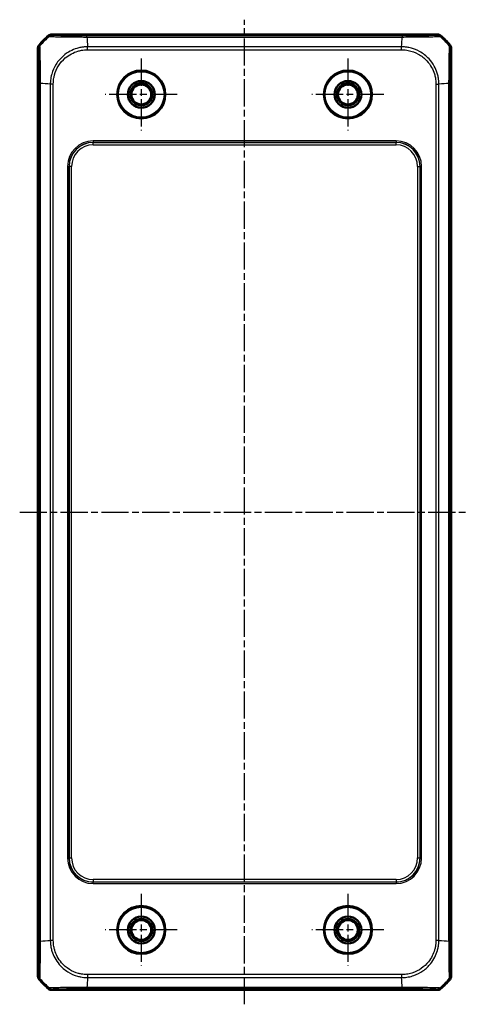
# Model space of a CAD drawing. Units: millimetres. Extents: x 1 to 840, y 1 to 593.
# Drawn here: x 243 to 336, y 186 to 391 of the extents above; entities that cross this region are included whole.
import ezdxf

# ---------------------------------------------------------------- set-up
doc = ezdxf.new("R2010")
doc.units = ezdxf.units.MM
doc.linetypes.add('CHAIN', pattern=[0.3543, 0.2362, -0.0295, 0.0591, -0.0295])
doc.linetypes.add('DASH_DOT', pattern=[0.37, 0.24, -0.06, 0.01, -0.06])
for name, color, linetype, lineweight in [('Mittellinie (ISO)', 1, 'DASH_DOT', 25), ('Mittelpunktmarkierung (ISO)', 1, 'DASH_DOT', 25), ('Sichtbar (ISO)', 7, 'Continuous', 50), ('Sichtbar schmal (ISO)', 1, 'Continuous', 25)]:
    doc.layers.add(name, color=color, linetype=linetype, lineweight=lineweight)

msp = doc.modelspace()

# ---------------------------------------------------------------- linework, layer by layer
at = {"layer": 'Mittellinie (ISO)', "linetype": 'CHAIN', "ltscale": 23.990969}
for p, q in [((289.7115077, 185.5969041), (289.7115077, 390.6565719)), ((242.9113753, 288.0823897), (335.8460212, 288.0823897))]:
    msp.add_line(p, q, dxfattribs=at)
at = {"layer": 'Mittelpunktmarkierung (ISO)', "linetype": 'CHAIN', "ltscale": 23.990969}
for p, q in [((268.2115077, 382.5823897), (268.2115077, 367.5823897)), ((311.2115077, 382.5823897), (311.2115077, 367.5823897)), ((275.7115077, 375.0823897), (260.7115077, 375.0823897)), ((318.7115077, 375.0823897), (303.7115077, 375.0823897)), ((268.2115077, 208.5823897), (268.2115077, 193.5823897)), ((311.2115077, 208.5823897), (311.2115077, 193.5823897)), ((275.7115077, 201.0823897), (260.7115077, 201.0823897)), ((318.7115077, 201.0823897), (303.7115077, 201.0823897))]:
    msp.add_line(p, q, dxfattribs=at)
at = {"layer": 'Sichtbar (ISO)'}
for p, q in [((329.858206, 387.5823897), (249.5648093, 387.5823897)), ((256.9206806, 386.7823897), (256.9208141, 386.7823897)), ((322.5022013, 386.7823897), (322.5022462, 386.7823897)), ((246.7115077, 384.7290881), (246.7115077, 191.4356913)), ((332.7115077, 191.4356913), (332.7115077, 384.7290881)), ((247.5115077, 377.3730833), (247.5115077, 377.3731282)), ((331.9115077, 377.3732168), (331.9115077, 377.3730833)), ((247.5115077, 198.7915624), (247.5115077, 198.7916961)), ((331.9115077, 198.7916961), (331.9115077, 198.7916512)), ((256.9208141, 189.3823897), (256.9207691, 189.3823897)), ((322.502335, 189.3823897), (322.5022013, 189.3823897)), ((249.5648093, 188.5823897), (329.858206, 188.5823897))]:
    msp.add_line(p, q, dxfattribs=at)
for centre, radius in [((268.2115077, 375.0823897), 5), ((311.2115077, 375.0823897), 5), ((268.2115077, 375.0823897), 2.8), ((268.2115077, 375.0823897), 2.3), ((311.2115077, 375.0823897), 2.8), ((311.2115077, 375.0823897), 2.3), ((268.2115077, 375.0823897), 2.067), ((311.2115077, 375.0823897), 2.067), ((268.2115077, 201.0823897), 5), ((311.2115077, 201.0823897), 5), ((268.2115077, 201.0823897), 2.8), ((268.2115077, 201.0823897), 2.3), ((268.2115077, 201.0823897), 2.067), ((311.2115077, 201.0823897), 2.8), ((311.2115077, 201.0823897), 2.3), ((311.2115077, 201.0823897), 2.067)]:
    msp.add_circle(centre, radius, dxfattribs=at)
for centre, start, end in [((258.4941949, 375.7997025), 129.628589082, 140.371410918), ((320.9288205, 375.7997025), 39.628589082, 50.371410918), ((258.4941949, 200.3650769), 219.628589082, 230.371410918), ((320.9288205, 200.3650769), 309.628589082, 320.371410918)]:
    msp.add_arc(centre, 15, start, end, dxfattribs=at)
for centre, major_axis, start_param, end_param in [((249.565114, 386.5822374), (-0.7073222, 0.7073222), 5.497939437, 6.1894648845), ((329.8579014, 386.5822374), (0.7073222, 0.7073222), 0.0937204226, 0.7852458701), ((247.71166, 384.7287834), (-0.7073222, 0.7073222), 0.0937204226, 0.7852458701), ((331.7113554, 384.7287834), (0.7073222, 0.7073222), 5.497939437, 6.1894648845), ((247.71166, 191.435996), (-0.7073222, -0.7073222), 5.497939437, 6.1894648845), ((331.7113554, 191.435996), (0.7073222, -0.7073222), 0.0937204226, 0.7852458701), ((249.565114, 189.582542), (-0.7073222, -0.7073222), 0.0937204226, 0.7852458701), ((329.8579014, 189.582542), (0.7073222, -0.7073222), 5.497939437, 6.1894648845)]:
    msp.add_ellipse(centre, major_axis=major_axis, ratio=0.9996954599, start_param=start_param, end_param=end_param, dxfattribs=at)
at = {"layer": 'Sichtbar schmal (ISO)'}
for p, q in [((249.741563, 387.405636), (249.5648093, 387.5823897)), ((329.858206, 387.5823897), (329.6814523, 387.405636)), ((248.9270693, 387.3526288), (249.1038993, 387.1757988)), ((322.5202932, 387.2829882), (256.9027221, 387.2829882)), ((256.9029186, 387.0486495), (322.520268, 387.0486495)), ((322.5202932, 387.2829739), (322.5202932, 387.0514173)), ((330.3198585, 387.1765413), (330.4959461, 387.3526288)), ((246.7115077, 384.7290881), (246.8882614, 384.5523344)), ((247.1173561, 385.1907406), (246.9412686, 385.3668281)), ((257.0223744, 385.2925124), (257.022319, 385.2925124)), ((257.0360186, 385.0925429), (257.0360402, 385.0925429)), ((322.3816517, 385.0155236), (257.0413056, 385.0155236)), ((257.0413064, 384.3858135), (257.0413064, 385.0142014)), ((257.0413064, 384.3855563), (322.381709, 384.3855563)), ((322.3850135, 384.3856989), (322.3837918, 385.0147326)), ((322.3869751, 385.0925429), (322.3870061, 385.0925429)), ((322.400712, 385.2925124), (322.400641, 385.2925124)), ((332.4817468, 385.3668281), (332.3049168, 385.1899981)), ((332.534754, 384.5523344), (332.7115077, 384.7290881)), ((247.0109092, 377.3911753), (247.0109092, 198.7736042)), ((247.0109235, 377.3911753), (247.2424801, 377.3911753)), ((247.2452479, 198.7738006), (247.2452479, 377.39115)), ((332.1777674, 377.3909795), (332.1777674, 198.7736293)), ((332.4121062, 198.7736042), (332.4121062, 377.3911753)), ((249.001385, 377.2715938), (249.001385, 377.271523)), ((249.2013545, 377.2578571), (249.2013545, 377.2578881)), ((249.2783738, 377.2525351), (249.2783738, 198.9121876)), ((249.9081966, 377.2568601), (249.279143, 377.2556115)), ((249.908341, 198.9121884), (249.908341, 377.252591)), ((329.5146743, 377.252591), (329.5146743, 198.9121884)), ((329.5149315, 377.252591), (330.1433194, 377.252591)), ((330.1446416, 198.9121876), (330.1446416, 377.2525918)), ((330.2216608, 377.2578788), (330.2216608, 377.2578571)), ((330.4216304, 377.271523), (330.4216304, 377.2715784)), ((321.2420342, 365.412109), (258.1809812, 365.412109)), ((258.1809812, 365.412109), (258.1809812, 365.1121547)), ((258.1809812, 365.1121547), (321.2420342, 365.1121547)), ((258.2021709, 365.0909649), (258.1809812, 365.1121547)), ((258.2021709, 364.5910411), (258.2021709, 365.0909649)), ((321.2208444, 365.0909649), (258.2021709, 365.0909649)), ((321.2420342, 365.1121547), (321.2208444, 365.0909649)), ((321.2208444, 364.5910411), (321.2208444, 365.0909649)), ((321.2420342, 365.412109), (321.2420342, 365.1121547)), ((258.2021709, 364.5910411), (321.2208444, 364.5910411)), ((252.8817884, 360.1129162), (252.8817884, 216.0518632)), ((252.8817884, 360.1129162), (253.1817427, 360.1129162)), ((253.1817427, 216.0518632), (253.1817427, 360.1129162)), ((253.1817427, 360.1129162), (253.2029325, 360.0917264)), ((253.7028563, 360.0917264), (253.2029325, 360.0917264)), ((253.2029325, 360.0917264), (253.2029325, 216.073053)), ((253.7028563, 216.073053), (253.7028563, 360.0917264)), ((325.720159, 360.0917264), (326.2200829, 360.0917264)), ((325.720159, 360.0917264), (325.720159, 216.073053)), ((326.2200829, 360.0917264), (326.2412727, 360.1129162)), ((326.2200829, 216.073053), (326.2200829, 360.0917264)), ((326.541227, 360.1129162), (326.2412727, 360.1129162)), ((326.2412727, 360.1129162), (326.2412727, 216.0518632)), ((326.541227, 216.0518632), (326.541227, 360.1129162)), ((252.8817884, 216.0518632), (253.1817427, 216.0518632)), ((253.2029325, 216.073053), (253.1817427, 216.0518632)), ((253.2029325, 216.073053), (253.7028563, 216.073053)), ((325.720159, 216.073053), (326.2200829, 216.073053)), ((326.2412727, 216.0518632), (326.2200829, 216.073053)), ((326.541227, 216.0518632), (326.2412727, 216.0518632)), ((258.2021709, 211.5737383), (258.2021709, 211.0738145)), ((321.2208444, 211.5737383), (258.2021709, 211.5737383)), ((321.2208444, 211.5737383), (321.2208444, 211.0738145)), ((258.1809812, 211.0526247), (258.2021709, 211.0738145)), ((321.2420342, 211.0526247), (258.1809812, 211.0526247)), ((258.1809812, 210.7526704), (258.1809812, 211.0526247)), ((258.1809812, 210.7526704), (321.2420342, 210.7526704)), ((258.2021709, 211.0738145), (321.2208444, 211.0738145)), ((321.2208444, 211.0738145), (321.2420342, 211.0526247)), ((321.2420342, 211.0526247), (321.2420342, 210.7526704)), ((249.9080838, 198.9121884), (249.2796961, 198.9121884)), ((330.1437955, 198.9121884), (329.514812, 198.9121884)), ((249.001385, 198.8932564), (249.001385, 198.8932011)), ((249.2013545, 198.9069007), (249.2013545, 198.9069223)), ((330.2216608, 198.9069223), (330.2216608, 198.9068922)), ((330.4216304, 198.893186), (330.4216304, 198.8932564)), ((332.4120919, 198.7736042), (332.1805324, 198.7736042)), ((246.8882614, 191.6124451), (246.7115077, 191.4356913)), ((246.9412686, 190.7979513), (247.1180986, 190.9747813)), ((257.0223035, 190.872267), (257.0223744, 190.872267)), ((257.0360402, 191.0722366), (257.0360093, 191.0722366)), ((257.0370373, 191.7790786), (257.0382859, 191.150025)), ((322.381709, 191.7792231), (257.0413064, 191.7792231)), ((257.0413623, 191.1492558), (322.3817098, 191.1492558)), ((322.381709, 191.7789655), (322.381709, 191.1505792)), ((322.3869971, 191.0722366), (322.3869751, 191.0722366)), ((322.400641, 190.872267), (322.4006969, 190.872267)), ((332.3056585, 190.9740396), (332.4817468, 190.7979513)), ((332.7115077, 191.4356913), (332.534754, 191.6124451)), ((249.1031568, 188.9882382), (248.9270693, 188.8121506)), ((249.5648093, 188.5823897), (249.741563, 188.7591434)), ((256.9027221, 188.8818055), (256.9027221, 189.1133621)), ((256.9027221, 188.8817912), (322.5202932, 188.8817912)), ((322.5200969, 189.11613), (256.9027473, 189.11613)), ((329.6814523, 188.7591434), (329.858206, 188.5823897)), ((330.4959461, 188.8121506), (330.3191173, 188.9889794))]:
    msp.add_line(p, q, dxfattribs=at)
for centre, radius in [((268.2115077, 375.0823897), 4.9336098), ((268.2115077, 375.0823897), 4.7336403), ((311.2115077, 375.0823897), 4.9336098), ((311.2115077, 375.0823897), 4.7336403), ((268.2115077, 201.0823897), 4.9336098), ((268.2115077, 201.0823897), 4.7336403), ((311.2115077, 201.0823897), 4.9336098), ((311.2115077, 201.0823897), 4.7336403)]:
    msp.add_circle(centre, radius, dxfattribs=at)
for centre, major_axis, ratio, start_param, end_param in [((258.6646419, 375.6292555), (10.6066017, 10.6066017), 0.9993910125, 1.4770475208, 1.6647043903), ((249.741563, 386.4057883), (0.7071068, 0.7071068), 0.9996954599, 0.7856544227, 1.4751760049), ((256.8974453, 386.283154), (-0.0000433, 1), 0.0024783169, 5.5791016667, 6.2657319611), ((257.7107575, 375.5660149), (1.0402932, -14.9999999), 0.0012047626, 3.8407743423, 4.0307943907), ((321.7122579, 375.5660149), (-1.0402932, -14.9999999), 0.0012047626, 2.2523180301, 2.4427118738), ((329.6831769, 386.4057801), (-0.63738, 0.7705496), 0.9996252239, 4.9050258143, 5.5919079011), ((320.7583735, 375.6292555), (-10.6066017, 10.6066017), 0.9993910125, 4.6186401744, 4.8062970441), ((247.8881386, 384.5540331), (-0.7717987, -0.635867), 0.9996234393, 4.9069523313, 5.5938691368), ((331.5349063, 384.5523344), (0.7071068, -0.7071068), 0.9996954599, 0.7856544228, 1.4751760032), ((258.7278825, 376.5831399), (14.9999999, -1.0402932), 0.0012047626, 2.2523197394, 2.4427118737), ((320.6951328, 376.5831399), (-14.9999999, -1.0402932), 0.0012047626, 3.8407733145, 4.0307943908), ((331.4122719, 377.3969115), (1, 0.0000433), 0.0024809296, 5.5791170677, 6.2657319609), ((258.1825957, 360.1113017), (-3.7488076, 3.7488076), 0.9996954599, 5.497939437, 7.0684311773), ((258.1825957, 360.1113017), (-3.5367402, 3.5367402), 0.9996589331, 5.497939437, 7.0684311773), ((258.2035418, 360.0903556), (-3.5363956, 3.5363956), 0.9997563438, 5.497939437, 7.0684311773), ((321.2194736, 360.0903556), (3.5363956, 3.5363956), 0.9997563438, 5.497939437, 7.0684311773), ((321.2404197, 360.1113017), (3.7488076, 3.7488076), 0.9996954599, 5.497939437, 7.0684311773), ((321.2404197, 360.1113017), (3.5367402, 3.5367402), 0.9996589331, 5.497939437, 7.0684311773), ((258.2035418, 360.0903556), (-3.1829499, 3.1829499), 0.9996954599, 5.497939437, 7.0684311773), ((321.2194736, 360.0903556), (3.1829499, 3.1829499), 0.9996954599, 5.497939437, 7.0684311773), ((258.1825957, 216.0534777), (-3.7488076, -3.7488076), 0.9996954599, 5.497939437, 7.0684311773), ((258.1825957, 216.0534777), (-3.5367402, -3.5367402), 0.9996589331, 5.497939437, 7.0684311773), ((258.2035418, 216.0744238), (-3.5363956, -3.5363956), 0.9997563438, 5.497939437, 7.0684311773), ((258.2035418, 216.0744238), (-3.1829499, -3.1829499), 0.9996954599, 5.497939437, 7.0684311773), ((321.2194736, 216.0744238), (3.5363956, -3.5363956), 0.9997563438, 5.497939437, 7.0684311773), ((321.2194736, 216.0744238), (3.1829499, -3.1829499), 0.9996954599, 5.497939437, 7.0684311773), ((321.2404197, 216.0534777), (3.7488076, -3.7488076), 0.9996954599, 5.497939437, 7.0684311773), ((321.2404197, 216.0534777), (3.5367402, -3.5367402), 0.9996589331, 5.497939437, 7.0684311773), ((258.7278825, 199.5816395), (14.9999999, 1.0402932), 0.0012047626, 3.840774333, 4.0307943908), ((320.6951328, 199.5816395), (-14.9999999, 1.0402932), 0.0012047626, 2.2523909163, 2.4427118737), ((248.0107434, 198.7683239), (-1, -0.0000433), 0.0024780206, 5.5791018061, 6.2657319611), ((247.8881091, 191.6124451), (-0.7071068, 0.7071068), 0.9996954599, 0.7856544209, 1.4751760275), ((258.6646419, 200.5355239), (10.6066017, -10.6066017), 0.9993910125, 4.6186401744, 4.8062970439), ((257.7107575, 200.5987645), (1.0402932, 14.9999999), 0.0012047626, 2.252319739, 2.4427118738), ((321.7122579, 200.5987645), (-1.0402932, 14.9999999), 0.0012047626, 3.8407741259, 4.0307943908), ((320.7583735, 200.5355239), (-10.6066017, -10.6066017), 0.9993910125, 1.4770475208, 1.6647042839), ((331.5348852, 191.6107377), (0.7713083, 0.6364617), 0.9996241423, 4.9061913351, 5.5930985674), ((249.7398643, 189.7590206), (0.635867, -0.7717987), 0.9996234392, 4.9069523644, 5.593869168), ((322.5244067, 189.8816255), (0.0000432, -1), 0.0024749187, 5.5791109546, 6.2657319612), ((329.6814523, 189.7589911), (-0.7071068, -0.7071068), 0.9996954599, 0.7856571083, 1.4751690853)]:
    msp.add_ellipse(centre, major_axis=major_axis, ratio=ratio, start_param=start_param, end_param=end_param, dxfattribs=at)
for points, knots in [([(249.1039472, 387.1757509), (249.1053308, 387.1769807), (249.1053318, 387.1769805), (249.1053328, 387.1769803), (249.1130144, 387.1751653), (249.1284781, 387.1720351), (249.200653, 387.1655081), (249.2542365, 387.1611548), (249.412875, 387.1517755), (249.5273673, 387.146588), (249.9136497, 387.1323238), (250.2392399, 387.1235421), (251.1435028, 387.1036917), (251.7697521, 387.0927828), (253.3973222, 387.0710523), (254.4551967, 387.0628691), (255.7680525, 387.0553367), (255.9809492, 387.0546482), (256.4261941, 387.0484363), (256.6831451, 387.0441174), (256.899017, 387.045252), (256.9003189, 387.0452588), (256.9016192, 387.0452657), (256.9029186, 387.0457447)], [-1.1132048233, -1.1132048233, -1.1132048233, -1.1132048233, -1.1131950108, -1.1131950108, -1.1131950108, -1.0376146512, -1.0376146512, -0.955505352, -0.955505352, -0.8524534218, -0.8524534218, -0.6699037682, -0.6699037682, -0.4325892185, -0.4325892185, -0.124080304, -0.124080304, -0.0650041254, -0.0650041254, 0, 0, 0, 0.0003920431, 0.0003920431, 0.0003920431, 0.0003920431]), ([(256.8974453, 387.2830017), (256.6807656, 387.2829923), (256.4639389, 387.2830749), (256.0519425, 387.2837102), (255.856436, 387.2841442), (254.6488029, 387.2877604), (253.6741214, 387.2946805), (252.1744655, 387.3126601), (251.5977165, 387.3223855), (250.7667775, 387.3420401), (250.4685677, 387.3513968), (250.1159142, 387.3668296), (250.0117688, 387.3725589), (249.8681595, 387.383035), (249.8198106, 387.3877447), (249.7573147, 387.3968495), (249.7461188, 387.4012434), (249.741563, 387.405636)], [0, 0, 0, 0, 0.0650041254, 0.0650041254, 0.124080304, 0.124080304, 0.4325892185, 0.4325892185, 0.6699037682, 0.6699037682, 0.8524534218, 0.8524534218, 0.955505352, 0.955505352, 1.0376146512, 1.0376146512, 1.1131333836, 1.1131333836, 1.1131333836, 1.1131333836]), ([(329.6831769, 387.4056278), (329.6778579, 387.4012281), (329.6643363, 387.3968286), (329.5890867, 387.3856568), (329.5098406, 387.3789253), (329.1759255, 387.3590195), (328.822671, 387.3463515), (328.003775, 387.3263526), (327.583137, 387.3184642), (326.7491554, 387.3063948), (326.356647, 387.3017773), (325.6230272, 387.2948765), (325.2909749, 387.2922995), (324.8059947, 387.28928), (324.6606168, 387.2884649), (324.296863, 387.2866473), (324.0769429, 387.2857537), (323.6340223, 387.2842355), (323.4109786, 387.2835807), (322.9647366, 387.2829584), (322.7425409, 387.2829912), (322.5206606, 387.2829739), (322.5205394, 387.2829739), (322.5204181, 387.2829739), (322.5202932, 387.2829882)], [0, 0, 0, 0, 0.0756473937, 0.0756473937, 0.1933611096, 0.1933611096, 0.4321821345, 0.4321821345, 0.6158906153, 0.6158906153, 0.7572048312, 0.7572048312, 0.8659080743, 0.8659080743, 0.9116887891, 0.9116887891, 0.9794233483, 0.9794233483, 1.0471579074, 1.0471579074, 1.1137226691, 1.1137226691, 1.1137226691, 1.1137590415, 1.1137590415, 1.1137590415, 1.1137590415]), ([(322.5202941, 387.0486494), (322.5213208, 387.051423), (322.5223913, 387.0514289), (322.5234622, 387.0514346), (322.7399423, 387.0525938), (322.980116, 387.049879), (323.4953036, 387.061048), (323.738989, 387.0590324), (324.2110313, 387.0586182), (324.4490284, 387.0596649), (324.844283, 387.0619985), (325.0021462, 387.0630734), (325.5287273, 387.0670251), (325.889229, 387.0704358), (326.6853781, 387.0793134), (327.1113072, 387.0850782), (328.0165771, 387.0991921), (328.4735494, 387.1077181), (329.3648084, 387.1279631), (329.7506758, 387.1399914), (330.1187932, 387.1575556), (330.2066252, 387.1635807), (330.2951977, 387.1705743), (330.3177504, 387.1690278), (330.3171749, 387.1786479), (330.3171729, 387.1786813), (330.3171709, 387.1787147), (330.316527, 387.1778551)], [-1.1140519675, -1.1140519675, -1.1140519675, -1.1140519675, -1.1137226691, -1.1137226691, -1.1137226691, -1.0471579074, -1.0471579074, -0.9794233483, -0.9794233483, -0.9116887891, -0.9116887891, -0.8659080743, -0.8659080743, -0.7572048312, -0.7572048312, -0.6158906153, -0.6158906153, -0.4321821345, -0.4321821345, -0.1933611096, -0.1933611096, -0.0756473937, -0.0756473937, 0, 0, 0, 0.0002629504, 0.0002629504, 0.0002629504, 0.0002629504]), ([(246.8882909, 384.5540331), (246.8926836, 384.5487014), (246.8970758, 384.5351707), (246.9103364, 384.4458518), (246.9191144, 384.3289006), (246.9425757, 383.8595438), (246.956556, 383.3924331), (246.9777004, 382.3305422), (246.9856935, 381.7905655), (246.9969921, 380.7492808), (247.0009727, 380.2721175), (247.0056912, 379.4981674), (247.0070746, 379.2143309), (247.0092751, 378.6399886), (247.0102216, 378.3500413), (247.0109392, 377.8354994), (247.0109061, 377.6131837), (247.0109092, 377.3911753)], [0, 0, 0, 0, 0.0755250564, 0.0755250564, 0.229513546, 0.229513546, 0.5026905693, 0.5026905693, 0.712826741, 0.712826741, 0.8705288117, 0.8705288117, 0.9587820117, 0.9587820117, 1.0470352118, 1.0470352118, 1.113636601, 1.113636601, 1.113636601, 1.113636601]), ([(247.2452479, 377.3911761), (247.2424797, 377.3912451), (247.2424791, 377.3913573), (247.2424784, 377.3914696), (247.241278, 377.6087413), (247.2440431, 377.8498691), (247.2311429, 378.4449003), (247.235591, 378.752432), (247.2342903, 379.3682182), (247.2322309, 379.678985), (247.226052, 380.5193353), (247.2207615, 381.037244), (247.2065899, 382.1673271), (247.1971448, 382.7532506), (247.1746937, 383.9074434), (247.1610408, 384.4165479), (247.1398567, 384.9320582), (247.1316287, 385.060891), (247.1233275, 385.1660237), (247.1249187, 385.1886333), (247.1152962, 385.1880598), (247.1152472, 385.1880568), (247.1151982, 385.1880539), (247.1160646, 385.1874359)], [-1.1139295299, -1.1139295299, -1.1139295299, -1.1139295299, -1.1138949876, -1.1138949876, -1.1138949876, -1.0470352118, -1.0470352118, -0.9587820117, -0.9587820117, -0.8705288117, -0.8705288117, -0.712826741, -0.712826741, -0.5026905693, -0.5026905693, -0.229513546, -0.229513546, -0.0755250564, -0.0755250564, 0, 0, 0, 0.0003851956, 0.0003851956, 0.0003851956, 0.0003851956]), ([(257.0413056, 385.0155236), (256.8322755, 385.0107433), (256.5751546, 385.0037747), (256.0970995, 384.9559212), (255.8712954, 384.9236387), (255.3630152, 384.8274566), (255.0911493, 384.7611299), (254.3289893, 384.5310265), (253.8550031, 384.3348074), (252.9040873, 383.8261325), (252.4333866, 383.5040637), (251.4098825, 382.6272244), (250.8926263, 382.0282385), (250.0776693, 380.7304096), (249.7755039, 380.0485642), (249.5109137, 379.1112855), (249.4576764, 378.884448), (249.3766806, 378.456147), (249.3483043, 378.2622345), (249.2945027, 377.7938441), (249.2838588, 377.4951959), (249.2792736, 377.2556117), (249.279254, 377.2545848), (249.2792342, 377.2535586), (249.279203, 377.2525351)], [-1.1163598254, -1.1163598254, -1.1163598254, -1.1163598254, -1.051625856, -1.051625856, -0.9868918866, -0.9868918866, -0.9102442664, -0.9102442664, -0.7688626767, -0.7688626767, -0.6138738022, -0.6138738022, -0.3979846692, -0.3979846692, -0.193940896, -0.193940896, -0.1294629378, -0.1294629378, -0.0738880116, -0.0738880116, 0, 0, 0, 0.000316695, 0.000316695, 0.000316695, 0.000316695]), ([(249.9081966, 377.2568601), (249.9077077, 377.503153), (249.9115743, 377.7498369), (249.9581034, 378.1788643), (249.9846681, 378.3624861), (250.0561841, 378.7563699), (250.1042316, 378.9661856), (250.3435637, 379.8306453), (250.6197447, 380.460239), (251.3682576, 381.6589606), (251.8449649, 382.2121846), (252.7897118, 383.0201114), (253.2245673, 383.3161996), (254.1027985, 383.7823546), (254.54041, 383.9614795), (255.2433553, 384.1698773), (255.4948212, 384.2298392), (255.9622931, 384.3147687), (256.1775296, 384.345117), (256.6089873, 384.3852187), (256.8251299, 384.3859613), (257.0409097, 384.3858138), (257.041042, 384.3858137), (257.0411743, 384.3858136), (257.0413064, 384.3855563)], [0, 0, 0, 0, 0.0738880116, 0.0738880116, 0.1294629378, 0.1294629378, 0.193940896, 0.193940896, 0.3979846692, 0.3979846692, 0.6138738022, 0.6138738022, 0.7688626767, 0.7688626767, 0.9102442664, 0.9102442664, 0.9868918866, 0.9868918866, 1.051625856, 1.051625856, 1.1163598254, 1.1163598254, 1.1163598254, 1.1163995084, 1.1163995084, 1.1163995084, 1.1163995084]), ([(330.1446415, 377.2525918), (330.1433071, 377.2533334), (330.1432942, 377.2541148), (330.1432814, 377.2548966), (330.1398613, 377.4637551), (330.1327567, 377.7205809), (330.0849069, 378.1976383), (330.0526748, 378.4230349), (329.9523979, 378.9529543), (329.8794844, 379.2464498), (329.6296674, 380.0487183), (329.4188396, 380.5401822), (328.8606104, 381.5422639), (328.4987548, 382.0425137), (327.5240338, 383.1037832), (326.8575015, 383.6297393), (325.4272463, 384.4228046), (324.6756155, 384.6982405), (323.6627072, 384.9053019), (323.4295813, 384.94124), (322.9217646, 384.9994892), (322.6232443, 385.0100426), (322.3837919, 385.0146418), (322.3830777, 385.0146555), (322.3823638, 385.0146693), (322.3816517, 385.0146745)], [-1.1164587462, -1.1164587462, -1.1164587462, -1.1164587462, -1.1162168733, -1.1162168733, -1.1162168733, -1.0516020493, -1.0516020493, -0.9869872252, -0.9869872252, -0.9041983835, -0.9041983835, -0.7567947178, -0.7567947178, -0.5892006466, -0.5892006466, -0.359313007, -0.359313007, -0.1403357385, -0.1403357385, -0.0738737408, -0.0738737408, 0, 0, 0, 0.0002203471, 0.0002203471, 0.0002203471, 0.0002203471]), ([(322.3850135, 384.3856989), (322.6312588, 384.3861772), (322.8778969, 384.3823969), (323.3429641, 384.3320377), (323.5624728, 384.2989805), (324.4960411, 384.1145971), (325.1901478, 383.8631724), (326.5110773, 383.1359235), (327.1269156, 382.651584), (328.0255314, 381.6722858), (328.3584195, 381.2101552), (328.8702737, 380.2846285), (329.0628724, 379.8308267), (329.2893054, 379.0908292), (329.3552693, 378.8193762), (329.4438144, 378.3320025), (329.4741139, 378.1171707), (329.5142329, 377.6865251), (329.5151062, 377.470783), (329.5149336, 377.2554003), (329.5149328, 377.2544638), (329.5149321, 377.2535273), (329.5146743, 377.252591)], [0, 0, 0, 0, 0.0738737408, 0.0738737408, 0.1403357385, 0.1403357385, 0.359313007, 0.359313007, 0.5892006466, 0.5892006466, 0.7567947178, 0.7567947178, 0.9041983835, 0.9041983835, 0.9869872252, 0.9869872252, 1.0516020493, 1.0516020493, 1.1162168733, 1.1162168733, 1.1162168733, 1.1164978183, 1.1164978183, 1.1164978183, 1.1164978183]), ([(332.3048689, 385.1899502), (332.3060937, 385.1885455), (332.3060885, 385.1885235), (332.3060831, 385.1885015), (332.3042382, 385.1808822), (332.3011445, 385.1653243), (332.2946261, 385.0932443), (332.2902728, 385.0396609), (332.2807125, 384.8779625), (332.2754596, 384.7583771), (332.260675, 384.3579811), (332.251804, 384.0215465), (332.2316224, 383.0878232), (332.2205456, 382.4413284), (332.1987737, 380.7643446), (332.1912924, 379.6773837), (332.1833253, 378.3403928), (332.1814222, 378.1352511), (332.1750454, 377.7415339), (332.173524, 377.5561974), (332.1743675, 377.3953382), (332.1743752, 377.3938835), (332.1743829, 377.3924309), (332.1748726, 377.3909795)], [-1.1131586411, -1.1131586411, -1.1131586411, -1.1131586411, -1.1129414079, -1.1129414079, -1.1129414079, -1.0375684683, -1.0375684683, -0.9554591679, -0.9554591679, -0.8488357647, -0.8488357647, -0.6627976054, -0.6627976054, -0.4209479983, -0.4209479983, -0.106543509, -0.106543509, -0.0484278325, -0.0484278325, 0, 0, 0, 0.0004379348, 0.0004379348, 0.0004379348, 0.0004379348]), ([(332.4121196, 377.3969115), (332.4121126, 377.5583371), (332.4121296, 377.7198695), (332.4125184, 378.0743154), (332.4128753, 378.2671263), (332.4160099, 379.4958018), (332.4227181, 380.4979537), (332.4406058, 382.0431127), (332.4503866, 382.638605), (332.4702694, 383.4967483), (332.4797679, 383.8048387), (332.4955509, 384.1706856), (332.5014748, 384.2793586), (332.512153, 384.4257379), (332.5168626, 384.4740868), (332.5259591, 384.5365249), (332.5303445, 384.5477668), (332.5347285, 384.5524113), (332.534737, 384.5524203), (332.5347455, 384.5524293), (332.534754, 384.5523344)], [0, 0, 0, 0, 0.0484278325, 0.0484278325, 0.106543509, 0.106543509, 0.4209479983, 0.4209479983, 0.6627976054, 0.6627976054, 0.8488357647, 0.8488357647, 0.9554591679, 0.9554591679, 1.0375684683, 1.0375684683, 1.1129414079, 1.1129414079, 1.1129414079, 1.1130872014, 1.1130872014, 1.1130872014, 1.1130872014]), ([(249.2783738, 198.9121876), (249.2831542, 198.7031576), (249.2901228, 198.4460366), (249.3379762, 197.9679818), (249.3702586, 197.7421777), (249.4664408, 197.2338969), (249.5327678, 196.9620304), (249.7628717, 196.1998692), (249.9590913, 195.7258825), (250.4677672, 194.7749659), (250.7898366, 194.3042649), (251.6666774, 193.2807603), (252.2656645, 192.763504), (253.5634959, 191.9485472), (254.2453429, 191.6463821), (255.1826194, 191.381794), (255.4094532, 191.3285578), (255.8377504, 191.2475627), (256.0316628, 191.2191864), (256.5000531, 191.1653848), (256.7987015, 191.1547408), (257.0382857, 191.1501556), (257.0393125, 191.150136), (257.0403388, 191.1501162), (257.0413623, 191.1500851)], [-1.1163598374, -1.1163598374, -1.1163598374, -1.1163598374, -1.051625882, -1.051625882, -0.9868919266, -0.9868919266, -0.9102441221, -0.9102441221, -0.7688623623, -0.7688623623, -0.613873323, -0.613873323, -0.3979839477, -0.3979839477, -0.1939398383, -0.1939398383, -0.1294629394, -0.1294629394, -0.0738880298, -0.0738880298, 0, 0, 0, 0.000316694, 0.000316694, 0.000316694, 0.000316694]), ([(257.0370373, 191.7790786), (256.7907444, 191.7785897), (256.5440604, 191.7824564), (256.115033, 191.8289854), (255.9314112, 191.8555501), (255.537531, 191.9270655), (255.3277187, 191.9751121), (254.463261, 192.2144422), (253.8336658, 192.4906228), (252.6349418, 193.2391355), (252.0817167, 193.7158429), (251.2737884, 194.6605902), (250.9776996, 195.095446), (250.5115438, 195.973678), (250.3324185, 196.4112899), (250.1240203, 197.1142364), (250.0640583, 197.3657029), (249.9791287, 197.8331754), (249.9487804, 198.0484118), (249.9086786, 198.4798694), (249.907936, 198.6960119), (249.9080836, 198.9117917), (249.9080836, 198.911924), (249.9080837, 198.9120563), (249.908341, 198.9121884)], [0, 0, 0, 0, 0.0738880298, 0.0738880298, 0.1294629394, 0.1294629394, 0.1939398383, 0.1939398383, 0.3979839477, 0.3979839477, 0.613873323, 0.613873323, 0.7688623623, 0.7688623623, 0.9102441221, 0.9102441221, 0.9868919266, 0.9868919266, 1.051625882, 1.051625882, 1.1163598374, 1.1163598374, 1.1163598374, 1.1163995224, 1.1163995224, 1.1163995224, 1.1163995224]), ([(329.5146743, 198.9121884), (329.514814, 198.9110871), (329.5148161, 198.9099855), (329.5148182, 198.9088839), (329.5152365, 198.693723), (329.5143035, 198.4782006), (329.4742456, 198.0479964), (329.4439807, 197.8333861), (329.3638237, 197.3919406), (329.3111322, 197.1655181), (329.1247317, 196.5104259), (328.9622387, 196.0941187), (328.5420657, 195.2586039), (328.2761325, 194.842626), (327.5466587, 193.9258249), (327.0487607, 193.4568541), (325.9492371, 192.6858947), (325.3599867, 192.384835), (324.3945512, 192.048746), (324.0367525, 191.9546639), (323.4913097, 191.8555827), (323.3068168, 191.8289017), (322.8771228, 191.7824198), (322.630658, 191.7787647), (322.3845831, 191.7789634), (322.383625, 191.7789642), (322.3826669, 191.7789649), (322.381709, 191.7792231)], [-0.0003304768, -0.0003304768, -0.0003304768, -0.0003304768, 0, 0, 0, 0.0645483742, 0.0645483742, 0.1290967484, 0.1290967484, 0.1980574538, 0.1980574538, 0.3315665335, 0.3315665335, 0.4771886695, 0.4771886695, 0.6804672801, 0.6804672801, 0.8761270167, 0.8761270167, 0.9865397462, 0.9865397462, 1.0423774832, 1.0423774832, 1.1161999718, 1.1161999718, 1.1161999718, 1.1164874018, 1.1164874018, 1.1164874018, 1.1164874018]), ([(322.3817098, 191.1492559), (322.3824716, 191.1505918), (322.3832734, 191.1506051), (322.3840756, 191.1506182), (322.622682, 191.1545275), (322.9209506, 191.1652187), (323.3901494, 191.218931), (323.5849864, 191.2474382), (324.1780493, 191.3596401), (324.5649534, 191.4633889), (325.6112726, 191.8328845), (326.2490861, 192.1615452), (327.4396391, 192.9998708), (327.9791148, 193.5083115), (328.7713306, 194.5012058), (329.060778, 194.9514749), (329.5195424, 195.8562799), (329.6976851, 196.3073189), (329.903624, 197.0176314), (329.9619484, 197.2624135), (330.0527226, 197.7424337), (330.0849009, 197.9675359), (330.1327379, 198.4442161), (330.1397322, 198.7008935), (330.1437553, 198.9101064), (330.1437689, 198.9108105), (330.1437824, 198.9115142), (330.1446415, 198.9121876)], [-1.1164481657, -1.1164481657, -1.1164481657, -1.1164481657, -1.1161999718, -1.1161999718, -1.1161999718, -1.0423774832, -1.0423774832, -0.9865397462, -0.9865397462, -0.8761270167, -0.8761270167, -0.6804672801, -0.6804672801, -0.4771886695, -0.4771886695, -0.3315665335, -0.3315665335, -0.1980574538, -0.1980574538, -0.1290967484, -0.1290967484, -0.0645483742, -0.0645483742, 0, 0, 0, 0.0002172183, 0.0002172183, 0.0002172183, 0.0002172183]), ([(247.0108957, 198.7683239), (247.0109051, 198.5516438), (247.0108225, 198.3348168), (247.0101873, 197.9228485), (247.0097533, 197.7273701), (247.0061375, 196.5197535), (246.9992174, 195.5450592), (246.9812379, 194.0453822), (246.9715124, 193.4686246), (246.9518577, 192.6376731), (246.9425009, 192.3394588), (246.9270679, 191.9867993), (246.9213386, 191.8826519), (246.9108624, 191.7390414), (246.9061527, 191.6906926), (246.8970479, 191.6281967), (246.892654, 191.6170008), (246.8882614, 191.6124451)], [0, 0, 0, 0, 0.0650042172, 0.0650042172, 0.124071869, 0.124071869, 0.4325835437, 0.4325835437, 0.6699002165, 0.6699002165, 0.8524515033, 0.8524515033, 0.955505063, 0.955505063, 1.0376143625, 1.0376143625, 1.1131331043, 1.1131331043, 1.1131331043, 1.1131331043]), ([(247.1181465, 190.9748292), (247.1169167, 190.9762128), (247.1169169, 190.9762138), (247.1169172, 190.9762148), (247.1187321, 190.9838964), (247.1218623, 190.9993601), (247.1283892, 191.0715351), (247.1327425, 191.1251185), (247.1421218, 191.2837584), (247.1473093, 191.398253), (247.1615735, 191.784542), (247.1703552, 192.1101371), (247.1902057, 193.0144137), (247.2011146, 193.6406723), (247.222845, 195.2682651), (247.2310279, 196.3261532), (247.2385604, 197.6389913), (247.239249, 197.8518572), (247.2454607, 198.2970721), (247.2497801, 198.5540238), (247.2486454, 198.7698954), (247.2486386, 198.7711985), (247.2486317, 198.7725), (247.2481526, 198.7738006)], [-1.1132045435, -1.1132045435, -1.1132045435, -1.1132045435, -1.1131947311, -1.1131947311, -1.1131947311, -1.0376143625, -1.0376143625, -0.955505063, -0.955505063, -0.8524515033, -0.8524515033, -0.6699002165, -0.6699002165, -0.4325835437, -0.4325835437, -0.124071869, -0.124071869, -0.0650042172, -0.0650042172, 0, 0, 0, 0.0003924114, 0.0003924114, 0.0003924114, 0.0003924114]), ([(332.1777674, 198.7736033), (332.1805381, 198.7725764), (332.1805439, 198.7715056), (332.1805497, 198.7704344), (332.1817089, 198.5539507), (332.1789961, 198.3137736), (332.1901655, 197.7985934), (332.1881532, 197.5549061), (332.187743, 197.0828625), (332.1887909, 196.8448682), (332.1911283, 196.4492265), (332.1922068, 196.2909822), (332.1961683, 195.7637093), (332.1995869, 195.402912), (332.208489, 194.6061643), (332.214272, 194.1799594), (332.2284608, 193.2742427), (332.2370485, 192.8171688), (332.2574078, 191.9260155), (332.2694758, 191.5405345), (332.2868178, 191.174052), (332.2927855, 191.0869988), (332.2997026, 190.9987475), (332.2981134, 190.9761474), (332.307735, 190.9767191), (332.3077779, 190.9767217), (332.3078207, 190.9767242), (332.3069577, 190.9773519)], [-1.1139884752, -1.1139884752, -1.1139884752, -1.1139884752, -1.1136591111, -1.1136591111, -1.1136591111, -1.0470934835, -1.0470934835, -0.97935936, -0.97935936, -0.9116252365, -0.9116252365, -0.8657327065, -0.8657327065, -0.7569290051, -0.7569290051, -0.6154841933, -0.6154841933, -0.431605938, -0.431605938, -0.1925642061, -0.1925642061, -0.0756000397, -0.0756000397, 0, 0, 0, 0.0003367435, 0.0003367435, 0.0003367435, 0.0003367435]), ([(332.5347329, 191.6107377), (332.5303359, 191.6160663), (332.5259393, 191.6295863), (332.5148135, 191.7045131), (332.5081243, 191.7830345), (332.4882417, 192.1152182), (332.475556, 192.4681473), (332.4555291, 193.2870333), (332.4476294, 193.707828), (332.4355424, 194.5422742), (332.4309181, 194.935052), (332.4240073, 195.6692383), (332.4214267, 196.001567), (332.4184017, 196.4871875), (332.4175844, 196.6329174), (332.4157651, 196.9970286), (332.4148715, 197.2169475), (332.4133534, 197.6598659), (332.4126986, 197.8829087), (332.4120764, 198.3291525), (332.4121092, 198.5513509), (332.4120919, 198.7732341), (332.4120919, 198.7733562), (332.4120919, 198.7734784), (332.4121062, 198.7736042)], [0, 0, 0, 0, 0.0756000397, 0.0756000397, 0.1925642061, 0.1925642061, 0.431605938, 0.431605938, 0.6154841933, 0.6154841933, 0.7569290051, 0.7569290051, 0.8657327065, 0.8657327065, 0.9116252365, 0.9116252365, 0.97935936, 0.97935936, 1.0470934835, 1.0470934835, 1.1136591111, 1.1136591111, 1.1136591111, 1.1136957486, 1.1136957486, 1.1136957486, 1.1136957486]), ([(256.9027213, 189.11613), (256.9026523, 189.1133617), (256.90254, 189.1133611), (256.9024278, 189.1133605), (256.6851561, 189.1121601), (256.4440283, 189.1149251), (255.8489978, 189.1020249), (255.5414667, 189.1064731), (254.9256819, 189.1051723), (254.6149157, 189.1031129), (253.7745665, 189.096934), (253.2566581, 189.0916435), (252.126576, 189.0774718), (251.5406528, 189.0680267), (250.3864601, 189.0455756), (249.877355, 189.0319228), (249.3618413, 189.0107387), (249.233007, 189.0025107), (249.1278737, 188.9942095), (249.1052641, 188.9958007), (249.1058376, 188.9861783), (249.1058406, 188.9861292), (249.1058435, 188.9860802), (249.1064615, 188.9869466)], [-1.1139295455, -1.1139295455, -1.1139295455, -1.1139295455, -1.1138950028, -1.1138950028, -1.1138950028, -1.0470352255, -1.0470352255, -0.9587822162, -0.9587822162, -0.8705292069, -0.8705292069, -0.7128272992, -0.7128272992, -0.5026914102, -0.5026914102, -0.2295147544, -0.2295147544, -0.07552506, -0.07552506, 0, 0, 0, 0.0003851955, 0.0003851955, 0.0003851955, 0.0003851955]), ([(249.7398643, 188.7591729), (249.745196, 188.7635656), (249.7587266, 188.7679578), (249.8480461, 188.7812185), (249.9649985, 188.7899965), (250.4343585, 188.8134579), (250.9014696, 188.8274381), (251.9633605, 188.8485825), (252.503337, 188.8565755), (253.5446209, 188.8678742), (254.0217839, 188.8718548), (254.7957331, 188.8765732), (255.0795689, 188.8779566), (255.65391, 188.8801571), (255.9438567, 188.8811036), (256.458398, 188.8818212), (256.6807137, 188.8817881), (256.9027221, 188.8817912)], [0, 0, 0, 0, 0.07552506, 0.07552506, 0.2295147544, 0.2295147544, 0.5026914102, 0.5026914102, 0.7128272992, 0.7128272992, 0.8705292069, 0.8705292069, 0.9587822162, 0.9587822162, 1.0470352255, 1.0470352255, 1.1136366165, 1.1136366165, 1.1136366165, 1.1136366165]), ([(330.3190682, 188.9890285), (330.3176614, 188.9877985), (330.3176405, 188.9878035), (330.3176196, 188.9878085), (330.3099548, 188.9896574), (330.294261, 188.9926797), (330.2127611, 188.9999879), (330.1413159, 189.0056522), (329.9105056, 189.0177739), (329.7286892, 189.0245187), (329.1735517, 189.0412154), (328.7513422, 189.0513524), (327.6022561, 189.0729891), (326.8220802, 189.0842382), (325.551456, 189.0971357), (325.1223958, 189.1006648), (324.2845911, 189.1060544), (323.8790192, 189.1080382), (323.3274803, 189.1115099), (323.1909237, 189.113631), (322.8686937, 189.1188344), (322.6834653, 189.1203363), (322.5228373, 189.1194901), (322.5219232, 189.1194853), (322.5210099, 189.1194804), (322.5200969, 189.1190326)], [-1.1133330416, -1.1133330416, -1.1133330416, -1.1133330416, -1.1131271864, -1.1131271864, -1.1131271864, -1.0374564422, -1.0374564422, -0.9356873194, -0.9356873194, -0.7955847032, -0.7955847032, -0.5921728389, -0.5921728389, -0.3277374153, -0.3277374153, -0.2012214238, -0.2012214238, -0.0872018803, -0.0872018803, -0.0483994998, -0.0483994998, 0, 0, 0, 0.0002754413, 0.0002754413, 0.0002754413, 0.0002754413]), ([(322.5244067, 188.8817779), (322.6857379, 188.8817848), (322.8471757, 188.8817687), (323.1372812, 188.8814518), (323.2661129, 188.8812417), (323.7720302, 188.880203), (324.1458374, 188.8788901), (324.9168179, 188.8750487), (325.3120447, 188.8723997), (326.4825998, 188.8624036), (327.2017484, 188.8530608), (328.2592766, 188.8330579), (328.6475146, 188.8232094), (329.1552826, 188.8052979), (329.3207849, 188.7976343), (329.5301739, 188.7840464), (329.5950339, 188.7782197), (329.6656005, 188.767971), (329.676868, 188.7635682), (329.6815342, 188.7591668), (329.6815424, 188.759159), (329.6815507, 188.7591512), (329.6814523, 188.7591434)], [0, 0, 0, 0, 0.0483994998, 0.0483994998, 0.0872018803, 0.0872018803, 0.2012214238, 0.2012214238, 0.3277374153, 0.3277374153, 0.5921728389, 0.5921728389, 0.7955847032, 0.7955847032, 0.9356873194, 0.9356873194, 1.0374564422, 1.0374564422, 1.1131271864, 1.1131271864, 1.1131271864, 1.1132610746, 1.1132610746, 1.1132610746, 1.1132610746])]:
    msp.add_open_spline(points, degree=3, knots=knots, dxfattribs=at)

doc.saveas('drawing.dxf')
